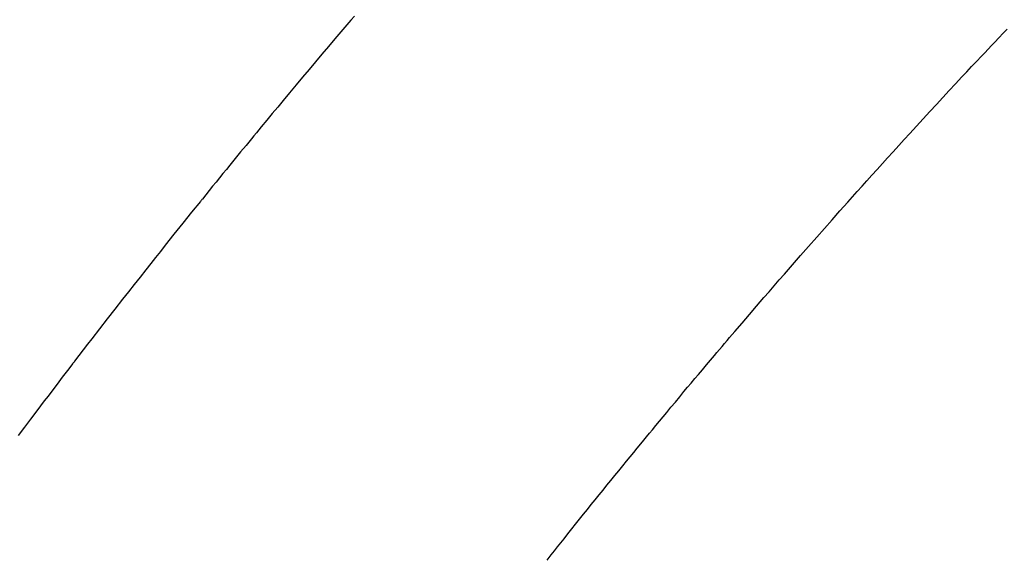
# Model space of a CAD drawing. Extents: x 0 to 26473, y -25 to 8845.
# Drawn here: x 15988 to 16001, y 6793 to 6800 of the extents above; entities that cross this region are included whole.
import ezdxf

# ---------------------------------------------------------------- set-up
doc = ezdxf.new("R2010")
doc.units = 0
doc.header["$LTSCALE"] = 50
doc.header["$MEASUREMENT"] = 0
doc.linetypes.add('HIDDEN', pattern=[0.375, 0.25, -0.125])
doc.layers.get('0').update_dxf_attribs({"linetype": 'CONTINUOUS'})
doc.layers.add('150-機器', color=8, linetype='CONTINUOUS')
doc.layers.add('160-文字', color=254, linetype='CONTINUOUS')
doc.styles.add('KH001', font='txt')
doc.dimstyles.new('KH1xx030', dxfattribs={"dimscale": 30, "dimtxt": 2, "dimasz": 0.6, "dimexe": 0.3, "dimexo": 1.2, "dimgap": 0.5, "dimtad": 3, "dimdec": 1, "dimdsep": 46, "dimlunit": 6, "dimtxsty": 'KH001', "dimblk": 'DOT', "dimcen": 1, "dimdle": 1, "dimclrd": 256, "dimclre": 256, "dimclrt": 256, "dimadec": 0, "dimazin": 0, "dimtfac": 1, "dimtdec": 1, "dimtix": 1, "dimtmove": 2, "dimatfit": 3, "dimldrblk": 'CLOSEDBLANK', "dimfxl": 1, "dimtolj": 1, "dimtzin": 0, "dimlwd": -1, "dimlwe": -1, "dimarcsym": 0})

# ---------------------------------------------------------------- blocks, each defined once
blk = doc.blocks.new('_ClosedBlank')
at = {"color": 0, "linetype": 'ByBlock', "lineweight": -2}
for p, q in [((-1, 0.16667), (0, 0)), ((-1, 0.16667), (-1, -0.16667)), ((0, 0), (-1, -0.16667))]:
    blk.add_line(p, q, dxfattribs=at)
blk = doc.blocks.new('_Dot')
at = {"color": 0, "linetype": 'ByBlock', "lineweight": -2}
blk.add_line((-0.5, 0), (-1, 0), dxfattribs=at)
at = {"color": 0, "linetype": 'ByBlock', "const_width": 0.5}
blk.add_lwpolyline([(-0.25, 0, 1), (0.25, 0, 1)], format="xyb", close=True, dxfattribs=at)
blk = doc.blocks.new('F402_H')
at = {"layer": '150-機器', "color": 13, "linetype": 'HIDDEN'}
for points in [[(219.271, -140.294), (219.225, -140.348), (219.172, -140.41), (219.119, -140.473), (219.066, -140.535), (219.013, -140.598), (218.927, -140.699), (218.841, -140.801), (218.755, -140.902), (218.67, -141.004), (218.584, -141.106), (218.498, -141.208), (218.413, -141.311), (218.327, -141.413), (218.255, -141.5), (218.182, -141.587), (218.11, -141.674), (218.038, -141.761), (218.005, -141.801), (217.973, -141.841), (217.94, -141.881), (217.907, -141.92), (217.836, -142.008), (217.764, -142.096), (217.692, -142.183), (217.62, -142.271), (217.575, -142.327), (217.529, -142.383), (217.484, -142.438), (217.439, -142.494), (217.393, -142.55), (217.348, -142.607), (217.302, -142.663), (217.257, -142.719), (217.25, -142.727), (217.244, -142.735), (217.237, -142.743), (217.231, -142.751), (217.114, -142.895), (216.997, -143.041), (216.881, -143.186), (216.766, -143.332), (216.701, -143.413), (216.637, -143.494), (216.573, -143.575), (216.509, -143.656), (216.432, -143.754), (216.355, -143.852), (216.278, -143.949), (216.201, -144.047), (216.099, -144.178), (215.997, -144.309), (215.896, -144.44), (215.795, -144.571), (215.737, -144.645), (215.68, -144.719), (215.623, -144.793), (215.566, -144.868), (215.56, -144.876), (215.554, -144.884), (215.547, -144.892), (215.541, -144.9), (215.471, -144.99), (215.402, -145.081), (215.333, -145.173), (215.264, -145.264), (215.214, -145.33), (215.164, -145.396), (215.113, -145.462), (215.063, -145.528), (214.982, -145.636), (214.901, -145.744), (214.82, -145.853)], [(221.823, -147.504), (221.878, -147.433), (221.92, -147.38), (221.962, -147.327), (222.004, -147.274), (222.047, -147.221), (222.098, -147.156), (222.15, -147.092), (222.201, -147.027), (222.253, -146.962), (222.305, -146.898), (222.356, -146.834), (222.408, -146.77), (222.46, -146.705), (222.512, -146.641), (222.564, -146.577), (222.615, -146.513), (222.667, -146.449), (222.719, -146.385), (222.771, -146.321), (222.824, -146.257), (222.876, -146.193), (222.923, -146.135), (222.971, -146.078), (223.018, -146.02), (223.066, -145.962), (223.103, -145.916), (223.141, -145.87), (223.179, -145.823), (223.217, -145.777), (223.264, -145.72), (223.312, -145.662), (223.36, -145.605), (223.407, -145.547), (223.464, -145.478), (223.522, -145.41), (223.579, -145.341), (223.636, -145.272), (223.684, -145.215), (223.732, -145.158), (223.78, -145.1), (223.828, -145.043), (223.881, -144.981), (223.934, -144.918), (223.987, -144.856), (224.04, -144.793), (224.073, -144.754), (224.107, -144.714), (224.14, -144.675), (224.174, -144.635), (224.207, -144.596), (224.241, -144.556), (224.275, -144.516), (224.309, -144.477), (224.405, -144.364), (224.502, -144.251), (224.598, -144.139), (224.695, -144.026), (224.763, -143.948), (224.831, -143.87), (224.898, -143.792), (224.966, -143.713), (225.073, -143.591), (225.18, -143.469), (225.287, -143.347), (225.394, -143.225), (225.496, -143.109), (225.598, -142.994), (225.701, -142.878), (225.804, -142.763), (225.867, -142.692), (225.93, -142.621), (225.994, -142.549), (226.058, -142.478), (226.126, -142.402), (226.195, -142.326), (226.264, -142.25), (226.333, -142.174), (226.406, -142.093), (226.48, -142.012), (226.554, -141.932), (226.627, -141.851), (226.716, -141.754), (226.804, -141.657), (226.893, -141.561), (226.982, -141.465), (227.066, -141.374), (227.15, -141.283), (227.234, -141.193), (227.318, -141.102), (227.382, -141.034), (227.446, -140.965), (227.511, -140.896), (227.575, -140.828), (227.62, -140.781), (227.664, -140.733), (227.709, -140.686), (227.754, -140.639), (227.808, -140.581), (227.863, -140.523), (227.917, -140.466)]]:
    blk.add_lwpolyline(points, dxfattribs=at)

msp = doc.modelspace()

# ---------------------------------------------------------------- block references
at = {"layer": '150-機器'}
msp.add_blockref('F402_H', (15773.306, 6940.105), dxfattribs=at)

# ---------------------------------------------------------------- leaders
at = {"layer": '160-文字', "annotation_type": 0, "has_hookline": 1, "hookline_direction": 1}
for points, text_width in [([(16233.506, 6959.942), (15645.95, 5645.875), (15627.95, 5645.875)], 1240.203), ([(16502.955, 6952.629), (16148.444, 5363.28), (16130.444, 5363.28)], 1630.051)]:
    msp.add_leader(points, dimstyle='KH1xx030', override={"dimgap": 0.5, "dimtad": 1}, dxfattribs=dict(at, text_width=text_width))

doc.saveas('drawing.dxf')
